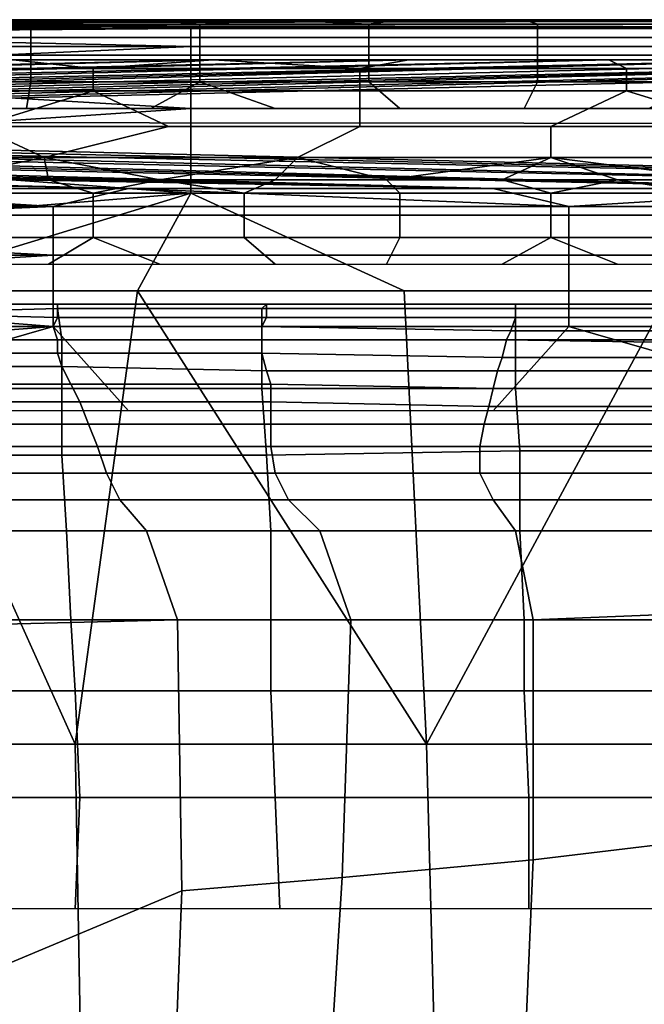
# Model space of a CAD drawing. Extents: x -0.004 to 0.599, y -0.184 to 0.188.
# Drawn here: x 0.024 to 0.038, y 0.166 to 0.188 of the extents above; entities that cross this region are included whole.
import ezdxf

# ---------------------------------------------------------------- set-up
doc = ezdxf.new("R2010")
doc.units = 0
doc.layers.add('PORCELAIN_1', color=7, linetype='CONTINUOUS')

msp = doc.modelspace()

# ---------------------------------------------------------------- linework, layer by layer
at = {"layer": 'PORCELAIN_1'}
for points in [[(0.0602, 0.1878, 0.7678), (0.0574, 0.1878, 0.7678), (0.0012, 0.1877, 0.7729)], [(0.0237, 0.1878, 0.7678), (0.0208, 0.1878, 0.7678), (0.0012, 0.1877, 0.7729)], [(0.0265, 0.1878, 0.7678), (0.0237, 0.1878, 0.7678), (0.0012, 0.1877, 0.7729)], [(0.0321, 0.1878, 0.7678), (0.0293, 0.1878, 0.7678), (0.0012, 0.1877, 0.7729)], [(0.0377, 0.1878, 0.7678), (0.0349, 0.1878, 0.7678), (0.0012, 0.1877, 0.7729)], [(0.0321, 0.1878, 0.7678), (0.0012, 0.1877, 0.7729), (0.0349, 0.1878, 0.7678)], [(0.0265, 0.1878, 0.7678), (0.0012, 0.1877, 0.7729), (0.0293, 0.1878, 0.7678)], [(0.0433, 0.1878, 0.7678), (0.0405, 0.1878, 0.7678), (0.0012, 0.1877, 0.7729)], [(0.0461, 0.1878, 0.7678), (0.0433, 0.1878, 0.7678), (0.0012, 0.1877, 0.7729)], [(0.0518, 0.1878, 0.7678), (0.0489, 0.1878, 0.7678), (0.0012, 0.1877, 0.7729)], [(0.0574, 0.1878, 0.7678), (0.0546, 0.1878, 0.7678), (0.0012, 0.1877, 0.7729)], [(0.0518, 0.1878, 0.7678), (0.0012, 0.1877, 0.7729), (0.0546, 0.1878, 0.7678)], [(0.0461, 0.1878, 0.7678), (0.0012, 0.1877, 0.7729), (0.0489, 0.1878, 0.7678)], [(0.0377, 0.1878, 0.7678), (0.0012, 0.1877, 0.7729), (0.0405, 0.1878, 0.7678)], [(0.0012, 0.1877, 0.7729), (0.063, 0.1878, 0.7678), (0.0602, 0.1878, 0.7678)], [(0.063, 0.1878, 0.7678), (0.0012, 0.1877, 0.7729), (0.0679, 0.1876, 0.778)], [(0.0544, 0.1876, 0.778), (0.0012, 0.1877, 0.7729), (0.0409, 0.1876, 0.778)], [(0.0409, 0.1876, 0.778), (0.0012, 0.1877, 0.7729), (0.0274, 0.1876, 0.778)], [(0.0139, 0.1876, 0.778), (0.0274, 0.1876, 0.778), (0.0012, 0.1877, 0.7729)], [(0.0012, 0.1877, 0.7729), (0.0544, 0.1876, 0.778), (0.0679, 0.1876, 0.778)], [(0.0237, 0.1878, 0.7678), (0.0238, 0.1877, 0.7671), (0.0201, 0.1877, 0.7671), (0.0208, 0.1878, 0.7678)], [(0.0201, 0.1877, 0.7671), (0.0238, 0.1877, 0.7671), (0.0238, 0.1874, 0.7666), (0.0201, 0.1874, 0.7666)], [(0.0265, 0.1878, 0.7678), (0.0276, 0.1877, 0.7671), (0.0238, 0.1877, 0.7671), (0.0237, 0.1878, 0.7678)], [(0.0238, 0.1877, 0.7671), (0.0276, 0.1877, 0.7671), (0.0276, 0.1874, 0.7666), (0.0238, 0.1874, 0.7666)], [(0.0265, 0.1878, 0.7678), (0.0293, 0.1878, 0.7678), (0.0276, 0.1877, 0.7671)], [(0.0276, 0.1877, 0.7671), (0.0293, 0.1878, 0.7678), (0.0314, 0.1877, 0.7671)], [(0.0276, 0.1877, 0.7671), (0.0314, 0.1877, 0.7671), (0.0314, 0.1874, 0.7666), (0.0276, 0.1874, 0.7666)], [(0.0321, 0.1878, 0.7678), (0.0314, 0.1877, 0.7671), (0.0293, 0.1878, 0.7678)], [(0.0349, 0.1878, 0.7678), (0.0352, 0.1877, 0.7671), (0.0314, 0.1877, 0.7671), (0.0321, 0.1878, 0.7678)], [(0.0314, 0.1877, 0.7671), (0.0352, 0.1877, 0.7671), (0.0352, 0.1874, 0.7666), (0.0314, 0.1874, 0.7666)], [(0.0377, 0.1878, 0.7678), (0.0389, 0.1877, 0.7671), (0.0352, 0.1877, 0.7671), (0.0349, 0.1878, 0.7678)], [(0.0352, 0.1877, 0.7671), (0.0389, 0.1877, 0.7671), (0.0389, 0.1874, 0.7666), (0.0352, 0.1874, 0.7666)], [(0.0274, 0.1876, 0.778), (0.0139, 0.1876, 0.778), (0.0139, 0.1875, 0.7791)], [(0.0139, 0.1875, 0.7791), (0.0274, 0.1872, 0.7802), (0.0274, 0.1876, 0.778)], [(0.0139, 0.1875, 0.7791), (0.0139, 0.1872, 0.7802), (0.0274, 0.1872, 0.7802)], [(0.0201, 0.1874, 0.7666), (0.0238, 0.1874, 0.7666), (0.0238, 0.187, 0.7661), (0.0201, 0.187, 0.7661)], [(0.0238, 0.1874, 0.7666), (0.0276, 0.1874, 0.7666), (0.0276, 0.187, 0.7661), (0.0238, 0.187, 0.7661)], [(0.0274, 0.1872, 0.7802), (0.0409, 0.1872, 0.7802), (0.0409, 0.1876, 0.778), (0.0274, 0.1876, 0.778)], [(0.0276, 0.1874, 0.7666), (0.0314, 0.1874, 0.7666), (0.0314, 0.187, 0.7661), (0.0276, 0.187, 0.7661)], [(0.0314, 0.1874, 0.7666), (0.0352, 0.1874, 0.7666), (0.0352, 0.187, 0.7661), (0.0314, 0.187, 0.7661)], [(0.0352, 0.1874, 0.7666), (0.0389, 0.1874, 0.7666), (0.0389, 0.187, 0.7661), (0.0352, 0.187, 0.7661)], [(0.0139, 0.1872, 0.7802), (0.0139, 0.1866, 0.7812), (0.0274, 0.1872, 0.7802)], [(0.0274, 0.1872, 0.7802), (0.0139, 0.1866, 0.7812), (0.0274, 0.1858, 0.7822)], [(0.0409, 0.1858, 0.7822), (0.0409, 0.1872, 0.7802), (0.0274, 0.1872, 0.7802), (0.0274, 0.1858, 0.7822)], [(0.0201, 0.187, 0.7661), (0.0238, 0.187, 0.7661), (0.0238, 0.1864, 0.7659), (0.0201, 0.1864, 0.7659)], [(0.0238, 0.187, 0.7661), (0.0276, 0.187, 0.7661), (0.0276, 0.1864, 0.7659), (0.0238, 0.1864, 0.7659)], [(0.0276, 0.187, 0.7661), (0.0314, 0.187, 0.7661), (0.0314, 0.1864, 0.7659), (0.0276, 0.1864, 0.7659)], [(0.0314, 0.187, 0.7661), (0.0352, 0.187, 0.7661), (0.0352, 0.1864, 0.7659), (0.0314, 0.1864, 0.7659)], [(0.0352, 0.187, 0.7661), (0.0389, 0.187, 0.7661), (0.0389, 0.1864, 0.7659), (0.0352, 0.1864, 0.7659)], [(0.0279, 0.1869, 0.7606), (0.0012, 0.1862, 0.6838), (0.0012, 0.1863, 0.6923)], [(0.0323, 0.1869, 0.7606), (0.0012, 0.1861, 0.6752), (0.0012, 0.1862, 0.6838)], [(0.0012, 0.1861, 0.6752), (0.0323, 0.1869, 0.7606), (0.0012, 0.1861, 0.6667)], [(0.0012, 0.186, 0.6582), (0.0012, 0.1861, 0.6667), (0.0368, 0.1869, 0.7606)], [(0.0412, 0.1869, 0.7606), (0.0012, 0.1859, 0.6496), (0.0012, 0.186, 0.6582)], [(0.0412, 0.1869, 0.7606), (0.0012, 0.1858, 0.6411), (0.0012, 0.1859, 0.6496)], [(0.0501, 0.1869, 0.7606), (0.0012, 0.1857, 0.624), (0.0012, 0.1858, 0.6325)], [(0.0501, 0.1869, 0.7606), (0.0012, 0.1856, 0.6155), (0.0012, 0.1857, 0.624)], [(0.0012, 0.1858, 0.6325), (0.0012, 0.1858, 0.6411), (0.0457, 0.1869, 0.7606)], [(0.0012, 0.1856, 0.6155), (0.0546, 0.1869, 0.7606), (0.0012, 0.1855, 0.6069)], [(0.0012, 0.1855, 0.5984), (0.0012, 0.1855, 0.6069), (0.059, 0.1869, 0.7606)], [(0.0279, 0.1869, 0.7606), (0.0012, 0.1863, 0.6923), (0.0234, 0.1869, 0.7606)], [(0.0368, 0.1869, 0.7606), (0.0012, 0.1861, 0.6667), (0.0323, 0.1869, 0.7606)], [(0.0412, 0.1869, 0.7606), (0.0012, 0.186, 0.6582), (0.0368, 0.1869, 0.7606)], [(0.0501, 0.1869, 0.7606), (0.0012, 0.1858, 0.6325), (0.0457, 0.1869, 0.7606)], [(0.0501, 0.1869, 0.7606), (0.0546, 0.1869, 0.7606), (0.0012, 0.1856, 0.6155)], [(0.0412, 0.1869, 0.7606), (0.0457, 0.1869, 0.7606), (0.0012, 0.1858, 0.6411)], [(0.059, 0.1869, 0.7606), (0.1191, 0.1854, 0.5942), (0.0012, 0.1855, 0.5984)], [(0.059, 0.1869, 0.7606), (0.0012, 0.1855, 0.6069), (0.0546, 0.1869, 0.7606)], [(0.0323, 0.1869, 0.7606), (0.0012, 0.1862, 0.6838), (0.0279, 0.1869, 0.7606)], [(0.019, 0.1869, 0.7606), (0.0192, 0.1867, 0.7616), (0.0252, 0.1867, 0.7616), (0.0234, 0.1869, 0.7606)], [(0.0234, 0.1869, 0.7606), (0.0252, 0.1867, 0.7616), (0.0279, 0.1869, 0.7606)], [(0.0312, 0.1867, 0.7616), (0.0279, 0.1869, 0.7606), (0.0252, 0.1867, 0.7616)], [(0.0323, 0.1869, 0.7606), (0.0279, 0.1869, 0.7606), (0.0312, 0.1867, 0.7616)], [(0.0323, 0.1869, 0.7606), (0.0312, 0.1867, 0.7616), (0.0372, 0.1867, 0.7616), (0.0368, 0.1869, 0.7606)], [(0.0368, 0.1869, 0.7606), (0.0372, 0.1867, 0.7616), (0.0432, 0.1867, 0.7616), (0.0412, 0.1869, 0.7606)], [(0.0139, 0.1858, 0.7822), (0.0274, 0.1858, 0.7822), (0.0139, 0.1866, 0.7812)], [(0.0252, 0.1867, 0.7616), (0.0192, 0.1867, 0.7616), (0.0192, 0.1862, 0.7625), (0.0252, 0.1862, 0.7625)], [(0.0312, 0.1867, 0.7616), (0.0252, 0.1867, 0.7616), (0.0252, 0.1862, 0.7625), (0.0312, 0.1862, 0.7625)], [(0.0372, 0.1867, 0.7616), (0.0312, 0.1867, 0.7616), (0.0312, 0.1862, 0.7625), (0.0372, 0.1862, 0.7625)], [(0.0432, 0.1867, 0.7616), (0.0372, 0.1867, 0.7616), (0.0372, 0.1862, 0.7625), (0.0432, 0.1862, 0.7625)], [(0.0238, 0.1864, 0.7659), (0.0237, 0.1858, 0.7658), (0.0208, 0.1858, 0.7658), (0.0201, 0.1864, 0.7659)], [(0.0276, 0.1864, 0.7659), (0.0265, 0.1858, 0.7658), (0.0237, 0.1858, 0.7658), (0.0238, 0.1864, 0.7659)], [(0.0276, 0.1864, 0.7659), (0.0293, 0.1858, 0.7658), (0.0265, 0.1858, 0.7658)], [(0.0314, 0.1864, 0.7659), (0.0321, 0.1858, 0.7658), (0.0293, 0.1858, 0.7658), (0.0276, 0.1864, 0.7659)], [(0.0352, 0.1864, 0.7659), (0.0349, 0.1858, 0.7658), (0.0321, 0.1858, 0.7658), (0.0314, 0.1864, 0.7659)], [(0.0389, 0.1864, 0.7659), (0.0377, 0.1858, 0.7658), (0.0349, 0.1858, 0.7658), (0.0352, 0.1864, 0.7659)], [(0.0192, 0.1862, 0.7625), (0.0183, 0.1854, 0.7632), (0.0226, 0.1854, 0.7632), (0.0252, 0.1862, 0.7625)], [(0.0226, 0.1854, 0.7632), (0.0269, 0.1854, 0.7632), (0.0252, 0.1862, 0.7625)], [(0.0252, 0.1862, 0.7625), (0.0269, 0.1854, 0.7632), (0.0312, 0.1854, 0.7632), (0.0312, 0.1862, 0.7625)], [(0.0312, 0.1862, 0.7625), (0.0312, 0.1854, 0.7632), (0.0355, 0.1854, 0.7632), (0.0372, 0.1862, 0.7625)], [(0.0355, 0.1854, 0.7632), (0.0398, 0.1854, 0.7632), (0.0372, 0.1862, 0.7625)], [(0.0372, 0.1862, 0.7625), (0.0398, 0.1854, 0.7632), (0.0441, 0.1854, 0.7632), (0.0432, 0.1862, 0.7625)], [(0.0139, 0.1858, 0.7822), (0.0139, 0.1849, 0.7829), (0.0274, 0.1858, 0.7822)], [(0.0274, 0.1858, 0.7822), (0.0139, 0.1849, 0.7829), (0.0274, 0.1839, 0.7834)], [(0.0409, 0.1839, 0.7834), (0.0409, 0.1858, 0.7822), (0.0274, 0.1858, 0.7822), (0.0274, 0.1839, 0.7834)], [(0.0012, 0.1854, 0.5899), (0.0012, 0.1855, 0.5984), (0.1191, 0.1854, 0.5942)], [(0.0012, 0.1854, 0.5899), (0.059, 0.184, 0.4277), (0.0012, 0.1853, 0.5813)], [(0.0012, 0.1854, 0.5899), (0.1191, 0.1854, 0.5942), (0.059, 0.184, 0.4277)], [(0.0226, 0.1854, 0.7632), (0.0183, 0.1854, 0.7632), (0.0183, 0.1847, 0.7638), (0.0241, 0.1847, 0.7638)], [(0.0269, 0.1854, 0.7632), (0.0226, 0.1854, 0.7632), (0.0241, 0.1847, 0.7638)], [(0.0312, 0.1854, 0.7632), (0.0269, 0.1854, 0.7632), (0.0241, 0.1847, 0.7638), (0.0298, 0.1847, 0.7638)], [(0.0355, 0.1854, 0.7632), (0.0312, 0.1854, 0.7632), (0.0298, 0.1847, 0.7638), (0.0355, 0.1847, 0.7638)], [(0.0398, 0.1854, 0.7632), (0.0355, 0.1854, 0.7632), (0.0355, 0.1847, 0.7638), (0.0412, 0.1847, 0.7638)], [(0.059, 0.184, 0.4277), (0.0012, 0.1852, 0.5728), (0.0012, 0.1853, 0.5813)], [(0.0508, 0.184, 0.4277), (0.0012, 0.1852, 0.5643), (0.0012, 0.1852, 0.5728)], [(0.0508, 0.184, 0.4277), (0.0012, 0.1851, 0.5557), (0.0012, 0.1852, 0.5643)], [(0.0012, 0.1852, 0.5728), (0.059, 0.184, 0.4277), (0.0508, 0.184, 0.4277)], [(0.0012, 0.185, 0.5472), (0.0012, 0.1851, 0.5557), (0.0425, 0.184, 0.4277)], [(0.0508, 0.184, 0.4277), (0.0425, 0.184, 0.4277), (0.0012, 0.1851, 0.5557)], [(0.0425, 0.184, 0.4277), (0.0012, 0.1849, 0.5387), (0.0012, 0.185, 0.5472)], [(0.0425, 0.184, 0.4277), (0.0012, 0.1849, 0.5301), (0.0012, 0.1849, 0.5387)], [(0.0012, 0.1848, 0.5216), (0.0012, 0.1849, 0.5301), (0.0342, 0.184, 0.4277)], [(0.0012, 0.1849, 0.5301), (0.0425, 0.184, 0.4277), (0.0342, 0.184, 0.4277)], [(0.0342, 0.184, 0.4277), (0.0012, 0.1847, 0.5131), (0.0012, 0.1848, 0.5216)], [(0.0139, 0.1839, 0.7834), (0.0274, 0.1839, 0.7834), (0.0139, 0.1849, 0.7829)], [(0.0342, 0.184, 0.4277), (0.0012, 0.1846, 0.5045), (0.0012, 0.1847, 0.5131)], [(0.026, 0.184, 0.4277), (0.0012, 0.1845, 0.4875), (0.0012, 0.1846, 0.496)], [(0.026, 0.184, 0.4277), (0.0012, 0.1846, 0.496), (0.0012, 0.1846, 0.5045)], [(0.0012, 0.1846, 0.5045), (0.0342, 0.184, 0.4277), (0.026, 0.184, 0.4277)], [(0.0216, 0.1842, 0.7646), (0.0241, 0.1847, 0.7638), (0.0183, 0.1847, 0.7638)], [(0.0242, 0.1842, 0.7646), (0.0241, 0.1847, 0.7638), (0.0216, 0.1842, 0.7646)], [(0.0267, 0.1842, 0.7646), (0.0241, 0.1847, 0.7638), (0.0242, 0.1842, 0.7646)], [(0.0298, 0.1847, 0.7638), (0.0241, 0.1847, 0.7638), (0.0267, 0.1842, 0.7646)], [(0.0267, 0.1842, 0.7646), (0.0293, 0.1842, 0.7646), (0.0298, 0.1847, 0.7638)], [(0.0318, 0.1842, 0.7646), (0.0298, 0.1847, 0.7638), (0.0293, 0.1842, 0.7646)], [(0.0355, 0.1847, 0.7638), (0.0298, 0.1847, 0.7638), (0.0318, 0.1842, 0.7646)], [(0.0318, 0.1842, 0.7646), (0.0344, 0.1842, 0.7646), (0.0355, 0.1847, 0.7638)], [(0.037, 0.1842, 0.7646), (0.0355, 0.1847, 0.7638), (0.0344, 0.1842, 0.7646)], [(0.0395, 0.1842, 0.7646), (0.0355, 0.1847, 0.7638), (0.037, 0.1842, 0.7646)], [(0.0412, 0.1847, 0.7638), (0.0355, 0.1847, 0.7638), (0.0395, 0.1842, 0.7646)], [(0.0177, 0.184, 0.4277), (0.0012, 0.1845, 0.4875), (0.026, 0.184, 0.4277)], [(0.0216, 0.1842, 0.7646), (0.0218, 0.1839, 0.765), (0.0252, 0.1839, 0.765), (0.0242, 0.1842, 0.7646)], [(0.0252, 0.1839, 0.765), (0.0267, 0.1842, 0.7646), (0.0242, 0.1842, 0.7646)], [(0.0286, 0.1839, 0.765), (0.0267, 0.1842, 0.7646), (0.0252, 0.1839, 0.765)], [(0.0286, 0.1839, 0.765), (0.0293, 0.1842, 0.7646), (0.0267, 0.1842, 0.7646)], [(0.0293, 0.1842, 0.7646), (0.0286, 0.1839, 0.765), (0.0321, 0.1839, 0.765), (0.0318, 0.1842, 0.7646)], [(0.0318, 0.1842, 0.7646), (0.0321, 0.1839, 0.765), (0.0355, 0.1839, 0.765), (0.0344, 0.1842, 0.7646)], [(0.0355, 0.1839, 0.765), (0.037, 0.1842, 0.7646), (0.0344, 0.1842, 0.7646)], [(0.0389, 0.1839, 0.765), (0.037, 0.1842, 0.7646), (0.0355, 0.1839, 0.765)], [(0.0395, 0.1842, 0.7646), (0.037, 0.1842, 0.7646), (0.0389, 0.1839, 0.765)], [(0.0177, 0.184, 0.4277), (0.0243, 0.1836, 0.4259), (0.0127, 0.1839, 0.4268)], [(0.0243, 0.1836, 0.4259), (0.0127, 0.1836, 0.4259), (0.0127, 0.1839, 0.4268)], [(0.0274, 0.1839, 0.7834), (0.0139, 0.1839, 0.7834), (0.0139, 0.1828, 0.7838)], [(0.0202, 0.1817, 0.7839), (0.0274, 0.1839, 0.7834), (0.0139, 0.1828, 0.7838)], [(0.0177, 0.184, 0.4277), (0.026, 0.184, 0.4277), (0.0243, 0.1836, 0.4259)], [(0.0202, 0.1817, 0.7839), (0.0262, 0.1817, 0.7839), (0.0274, 0.1839, 0.7834)], [(0.0252, 0.1839, 0.765), (0.0218, 0.1839, 0.765), (0.0218, 0.1834, 0.7654), (0.0252, 0.1834, 0.7654)], [(0.026, 0.184, 0.4277), (0.0359, 0.1836, 0.4259), (0.0243, 0.1836, 0.4259)], [(0.0286, 0.1839, 0.765), (0.0252, 0.1839, 0.765), (0.0252, 0.1834, 0.7654), (0.0286, 0.1834, 0.7654)], [(0.0342, 0.184, 0.4277), (0.0359, 0.1836, 0.4259), (0.026, 0.184, 0.4277)], [(0.0322, 0.1817, 0.7839), (0.0274, 0.1839, 0.7834), (0.0262, 0.1817, 0.7839)], [(0.0274, 0.1839, 0.7834), (0.0322, 0.1817, 0.7839), (0.0382, 0.1817, 0.7839), (0.0409, 0.1839, 0.7834)], [(0.0321, 0.1839, 0.765), (0.0286, 0.1839, 0.765), (0.0286, 0.1834, 0.7654), (0.0321, 0.1834, 0.7654)], [(0.0355, 0.1839, 0.765), (0.0321, 0.1839, 0.765), (0.0321, 0.1834, 0.7654), (0.0355, 0.1834, 0.7654)], [(0.0359, 0.1836, 0.4259), (0.0342, 0.184, 0.4277), (0.0425, 0.184, 0.4277)], [(0.0389, 0.1839, 0.765), (0.0355, 0.1839, 0.765), (0.0355, 0.1834, 0.7654), (0.0389, 0.1834, 0.7654)], [(0.0475, 0.1836, 0.4259), (0.0359, 0.1836, 0.4259), (0.0425, 0.184, 0.4277)], [(0.0127, 0.1836, 0.4259), (0.0243, 0.1836, 0.4259), (0.0127, 0.1831, 0.425)], [(0.0243, 0.1825, 0.4243), (0.0127, 0.1831, 0.425), (0.0243, 0.1836, 0.4259)], [(0.0359, 0.1825, 0.4243), (0.0243, 0.1825, 0.4243), (0.0243, 0.1836, 0.4259), (0.0359, 0.1836, 0.4259)], [(0.0475, 0.1825, 0.4243), (0.0359, 0.1825, 0.4243), (0.0359, 0.1836, 0.4259), (0.0475, 0.1836, 0.4259)], [(0.0252, 0.1834, 0.7654), (0.0218, 0.1834, 0.7654), (0.0218, 0.1829, 0.7657), (0.0252, 0.1829, 0.7657)], [(0.0286, 0.1834, 0.7654), (0.0252, 0.1834, 0.7654), (0.0252, 0.1829, 0.7657), (0.0286, 0.1829, 0.7657)], [(0.0321, 0.1834, 0.7654), (0.0286, 0.1834, 0.7654), (0.0286, 0.1829, 0.7657), (0.0321, 0.1829, 0.7657)], [(0.0355, 0.1834, 0.7654), (0.0321, 0.1834, 0.7654), (0.0321, 0.1829, 0.7657), (0.0355, 0.1829, 0.7657)], [(0.0389, 0.1834, 0.7654), (0.0355, 0.1834, 0.7654), (0.0355, 0.1829, 0.7657), (0.0389, 0.1829, 0.7657)], [(0.0127, 0.1825, 0.4243), (0.0127, 0.1831, 0.425), (0.0243, 0.1825, 0.4243)], [(0.0218, 0.1829, 0.7657), (0.0216, 0.1823, 0.7658), (0.0242, 0.1823, 0.7658), (0.0252, 0.1829, 0.7657)], [(0.0267, 0.1823, 0.7658), (0.0252, 0.1829, 0.7657), (0.0242, 0.1823, 0.7658)], [(0.0252, 0.1829, 0.7657), (0.0267, 0.1823, 0.7658), (0.0293, 0.1823, 0.7658), (0.0286, 0.1829, 0.7657)], [(0.0286, 0.1829, 0.7657), (0.0293, 0.1823, 0.7658), (0.0318, 0.1823, 0.7658), (0.0321, 0.1829, 0.7657)], [(0.0321, 0.1829, 0.7657), (0.0318, 0.1823, 0.7658), (0.0344, 0.1823, 0.7658), (0.0355, 0.1829, 0.7657)], [(0.037, 0.1823, 0.7658), (0.0355, 0.1829, 0.7657), (0.0344, 0.1823, 0.7658)], [(0.0355, 0.1829, 0.7657), (0.037, 0.1823, 0.7658), (0.0395, 0.1823, 0.7658), (0.0389, 0.1829, 0.7657)], [(0.0127, 0.1825, 0.4243), (0.0243, 0.1825, 0.4243), (0.0127, 0.1818, 0.4236)], [(0.0243, 0.1809, 0.4232), (0.0127, 0.1818, 0.4236), (0.0243, 0.1825, 0.4243)], [(0.0359, 0.1809, 0.4232), (0.0243, 0.1809, 0.4232), (0.0243, 0.1825, 0.4243), (0.0359, 0.1825, 0.4243)], [(0.0475, 0.1809, 0.4232), (0.0359, 0.1809, 0.4232), (0.0359, 0.1825, 0.4243), (0.0475, 0.1825, 0.4243)], [(0.0127, 0.1809, 0.4232), (0.0127, 0.1818, 0.4236), (0.0243, 0.1809, 0.4232)], [(0.0169, 0.1715, 0.7841), (0.0248, 0.1715, 0.7841), (0.0202, 0.1817, 0.7839)], [(0.0248, 0.1715, 0.7841), (0.0262, 0.1817, 0.7839), (0.0202, 0.1817, 0.7839)], [(0.0327, 0.1715, 0.7841), (0.0262, 0.1817, 0.7839), (0.0248, 0.1715, 0.7841)], [(0.0327, 0.1715, 0.7841), (0.0322, 0.1817, 0.7839), (0.0262, 0.1817, 0.7839)], [(0.0322, 0.1817, 0.7839), (0.0327, 0.1715, 0.7841), (0.0382, 0.1817, 0.7839)], [(0.0327, 0.1715, 0.7841), (0.0406, 0.1715, 0.7841), (0.0382, 0.1817, 0.7839)], [(0.0206, 0.1814, 0.4143), (0.0205, 0.1812, 0.4109), (0.0244, 0.1811, 0.4109), (0.0244, 0.1814, 0.4143)], [(0.0244, 0.1811, 0.4109), (0.0205, 0.1812, 0.4109), (0.0206, 0.1809, 0.4075), (0.0243, 0.1809, 0.4074)], [(0.0244, 0.1813, 0.4161), (0.0207, 0.1812, 0.4161), (0.0206, 0.1814, 0.4143), (0.0244, 0.1814, 0.4143)], [(0.0208, 0.1806, 0.4177), (0.0207, 0.1812, 0.4161), (0.0244, 0.1813, 0.4161), (0.0245, 0.1806, 0.4177)], [(0.0244, 0.1814, 0.4143), (0.0244, 0.1811, 0.4109), (0.0291, 0.1811, 0.4108), (0.0291, 0.1814, 0.4143)], [(0.029, 0.1813, 0.4161), (0.0244, 0.1813, 0.4161), (0.0244, 0.1814, 0.4143), (0.0291, 0.1814, 0.4143)], [(0.0245, 0.1806, 0.4177), (0.0244, 0.1813, 0.4161), (0.029, 0.1813, 0.4161), (0.029, 0.1806, 0.4177)], [(0.0347, 0.1813, 0.4161), (0.029, 0.1813, 0.4161), (0.0291, 0.1814, 0.4143), (0.0347, 0.1814, 0.4143)], [(0.029, 0.1806, 0.4177), (0.029, 0.1813, 0.4161), (0.0347, 0.1813, 0.4161), (0.0347, 0.1806, 0.4177)], [(0.0291, 0.1814, 0.4143), (0.0291, 0.1811, 0.4108), (0.0347, 0.1811, 0.4107), (0.0347, 0.1814, 0.4143)], [(0.0347, 0.1814, 0.4143), (0.0347, 0.1811, 0.4107), (0.0411, 0.1811, 0.4106), (0.0412, 0.1814, 0.4143)], [(0.0413, 0.1813, 0.4161), (0.0347, 0.1813, 0.4161), (0.0347, 0.1814, 0.4143), (0.0412, 0.1814, 0.4143)], [(0.0347, 0.1806, 0.4177), (0.0347, 0.1813, 0.4161), (0.0413, 0.1813, 0.4161), (0.0413, 0.1806, 0.4177)], [(0.0291, 0.1811, 0.4108), (0.0244, 0.1811, 0.4109), (0.0243, 0.1809, 0.4074), (0.029, 0.1809, 0.4072)], [(0.0347, 0.1811, 0.4107), (0.0291, 0.1811, 0.4108), (0.029, 0.1809, 0.4072), (0.0346, 0.1808, 0.407)], [(0.0411, 0.1811, 0.4106), (0.0347, 0.1811, 0.4107), (0.0346, 0.1808, 0.407), (0.0409, 0.1808, 0.4069)], [(0.0177, 0.179, 0.4228), (0.0127, 0.18, 0.4229), (0.0243, 0.1809, 0.4232)], [(0.0243, 0.1809, 0.4232), (0.0127, 0.18, 0.4229), (0.0127, 0.1809, 0.4232)], [(0.0243, 0.1809, 0.4232), (0.026, 0.179, 0.4228), (0.0177, 0.179, 0.4228)], [(0.0206, 0.1809, 0.4075), (0.0207, 0.1806, 0.4041), (0.0244, 0.1806, 0.4039), (0.0243, 0.1809, 0.4074)], [(0.0243, 0.1809, 0.4074), (0.0244, 0.1806, 0.4039), (0.029, 0.1806, 0.4036), (0.029, 0.1809, 0.4072)], [(0.026, 0.179, 0.4228), (0.0243, 0.1809, 0.4232), (0.0359, 0.1809, 0.4232), (0.0342, 0.179, 0.4228)], [(0.029, 0.1809, 0.4072), (0.029, 0.1806, 0.4036), (0.0345, 0.1806, 0.4033), (0.0346, 0.1808, 0.407)], [(0.0425, 0.179, 0.4228), (0.0342, 0.179, 0.4228), (0.0359, 0.1809, 0.4232)], [(0.0346, 0.1808, 0.407), (0.0345, 0.1806, 0.4033), (0.0407, 0.1805, 0.403), (0.0409, 0.1808, 0.4069)], [(0.0475, 0.1809, 0.4232), (0.0425, 0.179, 0.4228), (0.0359, 0.1809, 0.4232)], [(0.0244, 0.1806, 0.4039), (0.0207, 0.1806, 0.4041), (0.0208, 0.1803, 0.4002), (0.0244, 0.1803, 0.3999)], [(0.0245, 0.1795, 0.4191), (0.0209, 0.1795, 0.4191), (0.0208, 0.1806, 0.4177), (0.0245, 0.1806, 0.4177)], [(0.029, 0.1803, 0.3996), (0.029, 0.1806, 0.4036), (0.0244, 0.1806, 0.4039), (0.0244, 0.1803, 0.3999)], [(0.029, 0.1795, 0.4191), (0.0245, 0.1795, 0.4191), (0.0245, 0.1806, 0.4177), (0.029, 0.1806, 0.4177)], [(0.0347, 0.1795, 0.4191), (0.029, 0.1795, 0.4191), (0.029, 0.1806, 0.4177), (0.0347, 0.1806, 0.4177)], [(0.0345, 0.1806, 0.4033), (0.029, 0.1806, 0.4036), (0.029, 0.1803, 0.3996), (0.0344, 0.1802, 0.3992)], [(0.0405, 0.1802, 0.3989), (0.0407, 0.1805, 0.403), (0.0345, 0.1806, 0.4033), (0.0344, 0.1802, 0.3992)], [(0.0413, 0.1795, 0.4191), (0.0347, 0.1795, 0.4191), (0.0347, 0.1806, 0.4177), (0.0413, 0.1806, 0.4177)], [(0.0245, 0.18, 0.3958), (0.0244, 0.1803, 0.3999), (0.0208, 0.1803, 0.4002), (0.0209, 0.18, 0.3961)], [(0.0245, 0.18, 0.3958), (0.0291, 0.1799, 0.3954), (0.029, 0.1803, 0.3996), (0.0244, 0.1803, 0.3999)], [(0.0343, 0.1799, 0.395), (0.0344, 0.1802, 0.3992), (0.029, 0.1803, 0.3996), (0.0291, 0.1799, 0.3954)], [(0.0343, 0.1799, 0.395), (0.0404, 0.1799, 0.3947), (0.0405, 0.1802, 0.3989), (0.0344, 0.1802, 0.3992)], [(0.0211, 0.1796, 0.3916), (0.0247, 0.1796, 0.3914), (0.0245, 0.18, 0.3958), (0.0209, 0.18, 0.3961)], [(0.0245, 0.18, 0.3958), (0.0247, 0.1796, 0.3914), (0.0292, 0.1796, 0.391), (0.0291, 0.1799, 0.3954)], [(0.0292, 0.1796, 0.391), (0.0342, 0.1795, 0.3906), (0.0343, 0.1799, 0.395), (0.0291, 0.1799, 0.3954)], [(0.0343, 0.1799, 0.395), (0.0342, 0.1795, 0.3906), (0.0402, 0.1795, 0.3901), (0.0404, 0.1799, 0.3947)], [(0.021, 0.178, 0.4201), (0.0209, 0.1795, 0.4191), (0.0245, 0.1795, 0.4191), (0.0245, 0.178, 0.4201)], [(0.0247, 0.1796, 0.3914), (0.0211, 0.1796, 0.3916), (0.0214, 0.1792, 0.3862), (0.0249, 0.1792, 0.386)], [(0.0245, 0.178, 0.4201), (0.0245, 0.1795, 0.4191), (0.029, 0.1795, 0.4191), (0.0291, 0.178, 0.4201)], [(0.0292, 0.1796, 0.391), (0.0247, 0.1796, 0.3914), (0.0249, 0.1792, 0.386), (0.0292, 0.1792, 0.3858)], [(0.0291, 0.178, 0.4201), (0.029, 0.1795, 0.4191), (0.0347, 0.1795, 0.4191), (0.0348, 0.1781, 0.4201)], [(0.0342, 0.1795, 0.3906), (0.0292, 0.1796, 0.391), (0.0292, 0.1792, 0.3858), (0.0341, 0.1791, 0.3855)], [(0.0402, 0.1795, 0.3901), (0.0342, 0.1795, 0.3906), (0.0341, 0.1791, 0.3855), (0.0401, 0.1791, 0.3852)], [(0.0348, 0.1781, 0.4201), (0.0347, 0.1795, 0.4191), (0.0413, 0.1795, 0.4191), (0.0413, 0.1781, 0.4201)], [(0.0214, 0.1792, 0.3862), (0.0217, 0.1787, 0.3804), (0.0251, 0.1787, 0.3803), (0.0249, 0.1792, 0.386)], [(0.0249, 0.1792, 0.386), (0.0251, 0.1787, 0.3803), (0.0292, 0.1787, 0.3802), (0.0292, 0.1792, 0.3858)], [(0.0292, 0.1792, 0.3858), (0.0292, 0.1787, 0.3802), (0.034, 0.1787, 0.38), (0.0341, 0.1791, 0.3855)], [(0.0341, 0.1791, 0.3855), (0.034, 0.1787, 0.38), (0.0399, 0.1787, 0.3797), (0.0401, 0.1791, 0.3852)], [(0.0219, 0.1782, 0.3739), (0.0253, 0.1782, 0.374), (0.0251, 0.1787, 0.3803), (0.0217, 0.1787, 0.3804)], [(0.0292, 0.1787, 0.3802), (0.0251, 0.1787, 0.3803), (0.0253, 0.1782, 0.374), (0.0292, 0.1782, 0.3739)], [(0.034, 0.1787, 0.38), (0.0292, 0.1787, 0.3802), (0.0292, 0.1782, 0.3739), (0.0339, 0.1782, 0.3738)], [(0.0398, 0.1782, 0.3736), (0.0399, 0.1787, 0.3797), (0.034, 0.1787, 0.38), (0.0339, 0.1782, 0.3738)], [(0.0253, 0.1782, 0.374), (0.0219, 0.1782, 0.3739), (0.0221, 0.1776, 0.3667), (0.0255, 0.1776, 0.3667)], [(0.0292, 0.1782, 0.3739), (0.0253, 0.1782, 0.374), (0.0255, 0.1776, 0.3667), (0.0293, 0.1776, 0.3667)], [(0.0348, 0.1763, 0.4207), (0.0292, 0.1763, 0.4207), (0.0291, 0.178, 0.4201), (0.0348, 0.1781, 0.4201)], [(0.0339, 0.1776, 0.3667), (0.0339, 0.1782, 0.3738), (0.0292, 0.1782, 0.3739), (0.0293, 0.1776, 0.3667)], [(0.0339, 0.1776, 0.3667), (0.0397, 0.1776, 0.3667), (0.0398, 0.1782, 0.3736), (0.0339, 0.1782, 0.3738)], [(0.0414, 0.1763, 0.4207), (0.0348, 0.1763, 0.4207), (0.0348, 0.1781, 0.4201), (0.0413, 0.1781, 0.4201)], [(0.0246, 0.1763, 0.4207), (0.021, 0.1763, 0.4207), (0.021, 0.178, 0.4201), (0.0245, 0.178, 0.4201)], [(0.0292, 0.1763, 0.4207), (0.0246, 0.1763, 0.4207), (0.0245, 0.178, 0.4201), (0.0291, 0.178, 0.4201)], [(0.0255, 0.1776, 0.3667), (0.0221, 0.1776, 0.3667), (0.0224, 0.177, 0.3588), (0.0258, 0.177, 0.3588)], [(0.0296, 0.177, 0.3588), (0.0293, 0.1776, 0.3667), (0.0255, 0.1776, 0.3667), (0.0258, 0.177, 0.3588)], [(0.0296, 0.177, 0.3588), (0.0342, 0.177, 0.3589), (0.0339, 0.1776, 0.3667), (0.0293, 0.1776, 0.3667)], [(0.0339, 0.1776, 0.3667), (0.0342, 0.177, 0.3589), (0.0398, 0.177, 0.3589), (0.0397, 0.1776, 0.3667)], [(0.0264, 0.1763, 0.3508), (0.0258, 0.177, 0.3588), (0.0224, 0.177, 0.3588), (0.0228, 0.1763, 0.3508)], [(0.0264, 0.1763, 0.3508), (0.0303, 0.1763, 0.3508), (0.0296, 0.177, 0.3588), (0.0258, 0.177, 0.3588)], [(0.0342, 0.177, 0.3589), (0.0296, 0.177, 0.3588), (0.0303, 0.1763, 0.3508), (0.0347, 0.1763, 0.3508)], [(0.0398, 0.177, 0.3589), (0.0342, 0.177, 0.3589), (0.0347, 0.1763, 0.3508), (0.0401, 0.1763, 0.3508)], [(0.0212, 0.1743, 0.4219), (0.021, 0.1763, 0.4207), (0.0246, 0.1763, 0.4207), (0.0247, 0.1743, 0.4219)], [(0.0232, 0.1742, 0.3422), (0.0271, 0.1743, 0.3423), (0.0264, 0.1763, 0.3508), (0.0228, 0.1763, 0.3508)], [(0.0247, 0.1743, 0.4219), (0.0246, 0.1763, 0.4207), (0.0292, 0.1763, 0.4207), (0.0292, 0.1743, 0.4219)], [(0.0303, 0.1763, 0.3508), (0.0264, 0.1763, 0.3508), (0.0271, 0.1743, 0.3423), (0.031, 0.1743, 0.342)], [(0.0292, 0.1743, 0.4219), (0.0292, 0.1763, 0.4207), (0.0348, 0.1763, 0.4207), (0.0349, 0.1743, 0.4219)], [(0.0303, 0.1763, 0.3508), (0.031, 0.1743, 0.342), (0.0351, 0.1743, 0.3421), (0.0347, 0.1763, 0.3508)], [(0.0347, 0.1763, 0.3508), (0.0351, 0.1743, 0.3421), (0.0401, 0.1745, 0.3423), (0.0401, 0.1763, 0.3508)], [(0.0349, 0.1743, 0.4219), (0.0348, 0.1763, 0.4207), (0.0414, 0.1763, 0.4207), (0.0413, 0.1743, 0.4219)], [(0.0401, 0.1745, 0.3423), (0.0351, 0.1743, 0.3421), (0.0351, 0.1689, 0.3356), (0.0401, 0.1695, 0.336)], [(0.0248, 0.1727, 0.4228), (0.0213, 0.1727, 0.4228), (0.0212, 0.1743, 0.4219), (0.0247, 0.1743, 0.4219)], [(0.0232, 0.1742, 0.3422), (0.0229, 0.1664, 0.3336), (0.0272, 0.1682, 0.3352), (0.0271, 0.1743, 0.3423)], [(0.0292, 0.1727, 0.4228), (0.0248, 0.1727, 0.4228), (0.0247, 0.1743, 0.4219), (0.0292, 0.1743, 0.4219)], [(0.0271, 0.1743, 0.3423), (0.0272, 0.1682, 0.3352), (0.0308, 0.1685, 0.3353), (0.031, 0.1743, 0.342)], [(0.0349, 0.1727, 0.4228), (0.0292, 0.1727, 0.4228), (0.0292, 0.1743, 0.4219), (0.0349, 0.1743, 0.4219)], [(0.0308, 0.1685, 0.3353), (0.0351, 0.1689, 0.3356), (0.0351, 0.1743, 0.3421), (0.031, 0.1743, 0.342)], [(0.0413, 0.1727, 0.4228), (0.0349, 0.1727, 0.4228), (0.0349, 0.1743, 0.4219), (0.0413, 0.1743, 0.4219)], [(0.0213, 0.1727, 0.4228), (0.0248, 0.1727, 0.4228), (0.0249, 0.1703, 0.4228), (0.0214, 0.1703, 0.4228)], [(0.0249, 0.1703, 0.4228), (0.0248, 0.1727, 0.4228), (0.0292, 0.1727, 0.4228), (0.0293, 0.1703, 0.4228)], [(0.0292, 0.1727, 0.4228), (0.0349, 0.1727, 0.4228), (0.035, 0.1703, 0.4228), (0.0293, 0.1703, 0.4228)], [(0.035, 0.1703, 0.4228), (0.0349, 0.1727, 0.4228), (0.0413, 0.1727, 0.4228), (0.0413, 0.1703, 0.4228)], [(0.0169, 0.1715, 0.7841), (0.0171, 0.1602, 0.7843), (0.025, 0.1602, 0.7843), (0.0248, 0.1715, 0.7841)], [(0.0248, 0.1715, 0.7841), (0.025, 0.1602, 0.7843), (0.033, 0.1602, 0.7843), (0.0327, 0.1715, 0.7841)], [(0.0327, 0.1715, 0.7841), (0.033, 0.1602, 0.7843), (0.041, 0.1602, 0.7843), (0.0406, 0.1715, 0.7841)], [(0.0249, 0.1703, 0.4228), (0.0248, 0.1678, 0.4228), (0.0214, 0.1678, 0.4228), (0.0214, 0.1703, 0.4228)], [(0.0249, 0.1703, 0.4228), (0.0293, 0.1703, 0.4228), (0.0294, 0.1678, 0.4228), (0.0248, 0.1678, 0.4228)], [(0.035, 0.1703, 0.4228), (0.035, 0.1678, 0.4228), (0.0294, 0.1678, 0.4228), (0.0293, 0.1703, 0.4228)], [(0.035, 0.1703, 0.4228), (0.0413, 0.1703, 0.4228), (0.0413, 0.1678, 0.4228), (0.035, 0.1678, 0.4228)], [(0.0399, 0.1648, 0.329), (0.0401, 0.1695, 0.336), (0.0351, 0.1689, 0.3356), (0.0349, 0.1642, 0.3284)], [(0.0305, 0.1636, 0.3279), (0.0349, 0.1642, 0.3284), (0.0351, 0.1689, 0.3356), (0.0308, 0.1685, 0.3353)], [(0.0272, 0.1682, 0.3352), (0.027, 0.1631, 0.3272), (0.0305, 0.1636, 0.3279), (0.0308, 0.1685, 0.3353)], [(0.0239, 0.1626, 0.3262), (0.027, 0.1631, 0.3272), (0.0272, 0.1682, 0.3352), (0.0229, 0.1664, 0.3336)], [(0.0207, 0.1633, 0.3299), (0.0218, 0.1622, 0.3254), (0.0239, 0.1626, 0.3262), (0.0229, 0.1664, 0.3336)]]:
    msp.add_3dface(points, dxfattribs=at)

doc.saveas('drawing.dxf')
